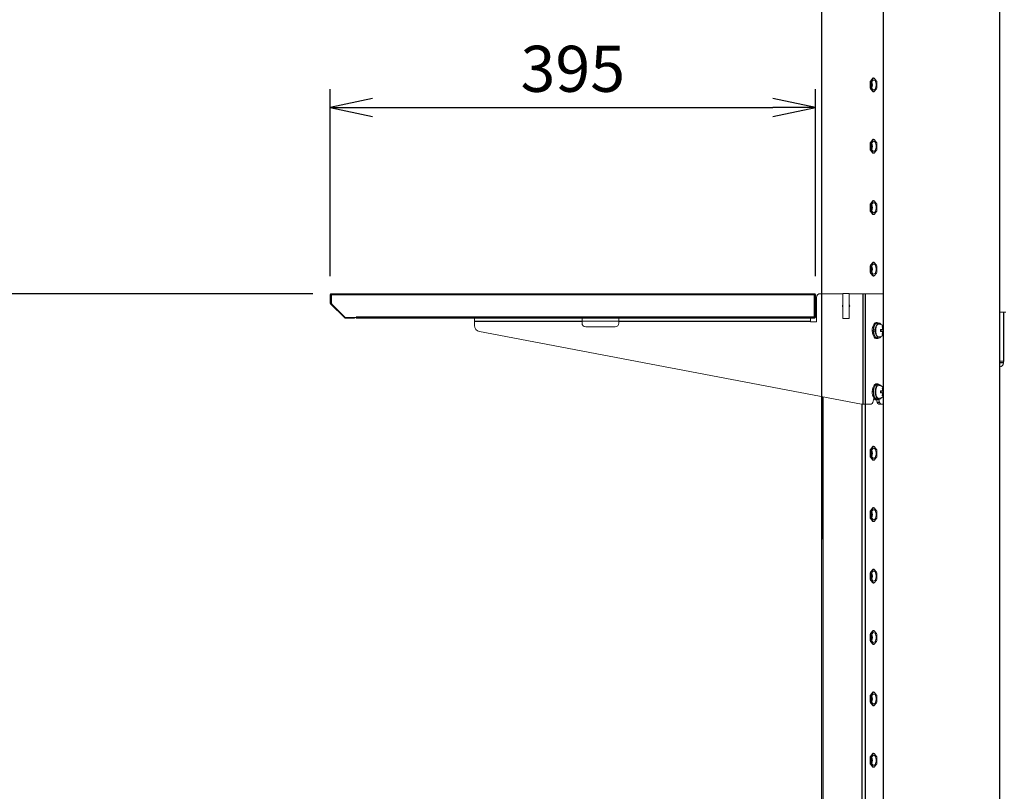
# Model space of a CAD drawing. Extents: x 0 to 6300, y 0 to 4455.
# Drawn here: x 2887 to 3689, y 1597 to 2225 of the extents above; entities that cross this region are included whole.
import ezdxf

# ---------------------------------------------------------------- set-up
doc = ezdxf.new("R2010")
doc.units = 0
doc.header["$LTSCALE"] = 15
doc.linetypes.add('DIMENSION', pattern=[2e-15, 1e-15, 1e-15])
doc.linetypes.add('SLD-SOLID', pattern=[0])
doc.layers.get('0').update_dxf_attribs({"linetype": 'CONTINUOUS'})
doc.layers.get('Defpoints').update_dxf_attribs({"linetype": 'CONTINUOUS'})
doc.layers.add('外形線', color=7, linetype='CONTINUOUS', lineweight=25)
doc.styles.add('STD', font='HGPGothicE.ttf')
doc.dimstyles.new('ICHINOTSUBO', dxfattribs={"dimscale": 15, "dimtxt": 2.5, "dimasz": 2.3, "dimexe": 1, "dimexo": 1, "dimgap": 0.5, "dimtad": 1, "dimdec": 1, "dimdsep": 46, "dimtxsty": 'STD', "dimblk1": 'ARRI', "dimblk2": 'ARRI', "dimsah": 1, "dimcen": 0, "dimclrd": 3, "dimclre": 3, "dimclrt": 4, "dimadec": 0, "dimazin": 0, "dimtfac": 0.7, "dimtdec": 1, "dimtmove": 0, "dimatfit": 2, "dimldrblk": 'ARRI', "dimfxl": 1, "dimtvp": 1, "dimtolj": 1, "dimtzin": 0, "dimarcsym": 0})

# ---------------------------------------------------------------- blocks, each defined once
blk = doc.blocks.new('ARRI')
at = {"color": 0, "linetype": 'ByBlock'}
for p, q in [((0, 0), (-1, 0.213)), ((-1, -0.213), (0, 0)), ((0, 0), (-1, 0))]:
    blk.add_line(p, q, dxfattribs=at)
blk = doc.blocks.new('*D157')
at = {"color": 3, "linetype": 'DIMENSION', "lineweight": -2, "transparency": 16777216}
for p, q in [((3700.31, 2702.31), (4171.91, 2702.31)), ((4156.91, 1136.81), (4156.91, 2667.81))]:
    blk.add_line(p, q, dxfattribs=at)
at = {"layer": 'Defpoints', "color": 0, "linetype": 'DIMENSION', "lineweight": -3, "transparency": 16777216}
for p in [(3685.31, 2702.31), (4156.91, 2702.31), (4156.91, 1102.31)]:
    blk.add_point(p, dxfattribs=at)
at = {"color": 3, "linetype": 'DIMENSION', "lineweight": -2, "transparency": 16777216, "xscale": 34.49999999999999, "yscale": 34.49999999999999, "zscale": 34.49999999999999}
for p, rotation in [((4156.91, 2702.31), 90), ((4156.91, 1102.31), 270)]:
    blk.add_blockref('ARRI', p, dxfattribs=dict(at, rotation=rotation))
at = {"color": 4, "linetype": 'DIMENSION', "lineweight": -3, "transparency": 16777216, "insert": (4125.41, 1902.31), "char_height": 37.5, "attachment_point": 5, "rotation": 90, "style": 'STD'}
blk.add_mtext('\\A1;1600', dxfattribs=at)
blk = doc.blocks.new('*D158')
at = {"color": 3, "linetype": 'DIMENSION', "lineweight": -2, "transparency": 16777216}
for p, q in [((3140.31, 2016.51), (3140.31, 2168.93)), ((3535.31, 2016.51), (3535.31, 2168.93)), ((3174.81, 2153.93), (3500.81, 2153.93))]:
    blk.add_line(p, q, dxfattribs=at)
at = {"layer": 'Defpoints', "color": 0, "linetype": 'DIMENSION', "lineweight": -3, "transparency": 16777216}
for p in [(3535.31, 2153.93), (3140.31, 2001.51), (3535.31, 2001.51)]:
    blk.add_point(p, dxfattribs=at)
at = {"color": 3, "linetype": 'DIMENSION', "lineweight": -2, "transparency": 16777216, "xscale": 34.49999999999999, "yscale": 34.49999999999999, "zscale": 34.49999999999999, "rotation": 180}
blk.add_blockref('ARRI', (3140.31, 2153.93), dxfattribs=at)
at = {"color": 3, "linetype": 'DIMENSION', "lineweight": -2, "transparency": 16777216, "xscale": 34.49999999999999, "yscale": 34.49999999999999, "zscale": 34.49999999999999}
blk.add_blockref('ARRI', (3535.31, 2153.93), dxfattribs=at)
at = {"color": 4, "linetype": 'DIMENSION', "lineweight": -3, "transparency": 16777216, "insert": (3337.81, 2185.43), "char_height": 37.5, "attachment_point": 5, "style": 'STD'}
blk.add_mtext('\\A1;395', dxfattribs=at)
blk = doc.blocks.new('*D160')
at = {"color": 3, "linetype": 'DIMENSION', "lineweight": -2, "transparency": 16777216}
for p, q in [((3126.11, 2002.31), (2829.14, 2002.31)), ((2844.14, 1136.81), (2844.14, 1967.81))]:
    blk.add_line(p, q, dxfattribs=at)
at = {"layer": 'Defpoints', "color": 0, "linetype": 'DIMENSION', "lineweight": -3, "transparency": 16777216}
for p in [(2844.14, 2002.31), (3141.11, 2002.31), (2844.14, 1102.31)]:
    blk.add_point(p, dxfattribs=at)
at = {"color": 3, "linetype": 'DIMENSION', "lineweight": -2, "transparency": 16777216, "xscale": 34.49999999999999, "yscale": 34.49999999999999, "zscale": 34.49999999999999}
for p, rotation in [((2844.14, 2002.31), 90), ((2844.14, 1102.31), 270)]:
    blk.add_blockref('ARRI', p, dxfattribs=dict(at, rotation=rotation))
at = {"color": 4, "linetype": 'DIMENSION', "lineweight": -3, "transparency": 16777216, "insert": (2808.89, 1552.31), "char_height": 37.5, "attachment_point": 5, "rotation": 90, "style": 'STD'}
blk.add_mtext('\\A1;600～900\u3000600～1100 (50mm間隔)', dxfattribs=at)
blk = doc.blocks.new('*D161')
at = {"color": 3, "linetype": 'DIMENSION', "lineweight": -2, "transparency": 16777216}
for p, q in [((3385.31, 2552.31), (2684.33, 2552.31)), ((2699.33, 1136.81), (2699.33, 2517.81))]:
    blk.add_line(p, q, dxfattribs=at)
at = {"layer": 'Defpoints', "color": 0, "linetype": 'DIMENSION', "lineweight": -3, "transparency": 16777216}
for p in [(2699.33, 2552.31), (3400.31, 2552.31), (2699.33, 1102.31)]:
    blk.add_point(p, dxfattribs=at)
at = {"color": 3, "linetype": 'DIMENSION', "lineweight": -2, "transparency": 16777216, "xscale": 34.49999999999999, "yscale": 34.49999999999999, "zscale": 34.49999999999999}
for p, rotation in [((2699.33, 2552.31), 90), ((2699.33, 1102.31), 270)]:
    blk.add_blockref('ARRI', p, dxfattribs=dict(at, rotation=rotation))
at = {"color": 4, "linetype": 'DIMENSION', "lineweight": -3, "transparency": 16777216, "insert": (2663.8, 1827.31), "char_height": 37.5, "attachment_point": 5, "rotation": 90, "style": 'STD'}
blk.add_mtext('\\A1;1240/1310/1380/1450/1520 (ディスプレイ取付金具センター)', dxfattribs=at)

msp = doc.modelspace()

# ---------------------------------------------------------------- linework, layer by layer
at = {"color": 7, "linetype": 'Continuous', "lineweight": 15}
for p, q in [((3579.953, 2174.618), (3579.953, 2169.999)), ((3582.203, 2177.793), (3580.203, 2175.484)), ((3580.387, 2174.618), (3580.387, 2169.999)), ((3582.636, 2177.793), (3580.636, 2175.484)), ((3582.887, 2177.927), (3582.453, 2177.927)), ((3585.137, 2175.484), (3583.137, 2177.793)), ((3585.387, 2169.999), (3585.387, 2174.618)), ((3582.203, 2166.824), (3580.203, 2169.133)), ((3582.636, 2166.824), (3580.636, 2169.133)), ((3582.453, 2166.69), (3582.887, 2166.69)), ((3585.137, 2169.133), (3583.137, 2166.824)), ((3582.203, 2127.793), (3580.203, 2125.484)), ((3582.636, 2127.793), (3580.636, 2125.484)), ((3582.887, 2127.927), (3582.453, 2127.927)), ((3585.137, 2125.484), (3583.137, 2127.793)), ((3579.953, 2124.618), (3579.953, 2119.999)), ((3582.203, 2116.824), (3580.203, 2119.133)), ((3580.387, 2124.618), (3580.387, 2119.999)), ((3582.636, 2116.824), (3580.636, 2119.133)), ((3582.453, 2116.69), (3582.887, 2116.69)), ((3585.137, 2119.133), (3583.137, 2116.824)), ((3585.387, 2119.999), (3585.387, 2124.618)), ((3582.203, 2077.793), (3580.203, 2075.484)), ((3582.636, 2077.793), (3580.636, 2075.484)), ((3582.887, 2077.927), (3582.453, 2077.927)), ((3585.137, 2075.484), (3583.137, 2077.793)), ((3579.953, 2074.618), (3579.953, 2069.999)), ((3582.203, 2066.824), (3580.203, 2069.133)), ((3580.387, 2074.618), (3580.387, 2069.999)), ((3582.636, 2066.824), (3580.636, 2069.133)), ((3585.137, 2069.133), (3583.137, 2066.824)), ((3585.387, 2069.999), (3585.387, 2074.618)), ((3582.453, 2066.69), (3582.887, 2066.69)), ((3579.953, 2024.618), (3579.953, 2019.999)), ((3582.203, 2027.793), (3580.203, 2025.484)), ((3580.387, 2024.618), (3580.387, 2019.999)), ((3582.636, 2027.793), (3580.636, 2025.484)), ((3582.887, 2027.927), (3582.453, 2027.927)), ((3585.137, 2025.484), (3583.137, 2027.793)), ((3585.387, 2019.999), (3585.387, 2024.618)), ((3582.203, 2016.824), (3580.203, 2019.133)), ((3582.636, 2016.824), (3580.636, 2019.133)), ((3582.453, 2016.69), (3582.887, 2016.69)), ((3585.137, 2019.133), (3583.137, 2016.824)), ((3140.312, 1994.64), (3140.312, 2001.509)), ((3141.112, 2002.309), (3141.312, 2002.309)), ((3141.112, 2001.509), (3141.112, 1994.64)), ((3141.112, 2001.509), (3141.312, 2001.509)), ((3141.312, 2001.509), (3141.312, 2002.309)), ((3534.312, 2002.309), (3141.312, 2002.309)), ((3141.312, 2001.509), (3141.312, 1994.844)), ((3534.312, 2002.309), (3534.312, 2001.509)), ((3534.312, 2002.309), (3534.512, 2002.309)), ((3534.312, 1983.109), (3534.312, 2001.509)), ((3534.312, 2001.509), (3534.512, 2001.509)), ((3534.512, 1984.809), (3534.512, 2001.509)), ((3535.312, 2001.509), (3535.312, 1984.809)), ((3536.312, 1979.309), (3536.312, 1999.309)), ((3557.812, 2002.309), (3539.312, 2002.309)), ((3557.812, 1982.059), (3557.812, 2002.559)), ((3557.812, 2002.559), (3562.812, 2002.559)), ((3562.812, 1982.059), (3562.812, 2002.559)), ((3573.984, 2002.309), (3562.812, 2002.309)), ((3575.976, 2002.309), (3573.984, 2002.309)), ((3589.887, 2002.309), (3575.976, 2002.309)), ((3152.078, 1982.543), (3140.547, 1994.074)), ((3141.112, 1994.64), (3141.365, 1994.387)), ((3151.934, 1983.394), (3141.898, 1993.43)), ((3563.217, 1993.059), (3562.812, 1993.093)), ((3563.217, 1991.558), (3562.812, 1991.524)), ((3159.512, 1982.309), (3152.644, 1982.309)), ((3161.312, 1982.809), (3153.348, 1982.809)), ((3161.312, 1983.109), (3161.312, 1982.809)), ((3161.312, 1982.809), (3161.312, 1982.309)), ((3534.312, 1982.309), (3161.312, 1982.309)), ((3257.812, 1980.009), (3257.812, 1982.309)), ((3345.312, 1982.309), (3345.312, 1980.009)), ((3375.312, 1980.009), (3375.312, 1982.309)), ((3531.312, 1980.009), (3531.312, 1982.309)), ((3534.312, 1983.109), (3534.312, 1982.309)), ((3534.312, 1983.109), (3534.512, 1983.109)), ((3534.312, 1982.309), (3534.512, 1982.309)), ((3534.512, 1984.809), (3534.512, 1982.809)), ((3534.512, 1982.809), (3535.312, 1982.809)), ((3535.312, 1982.809), (3535.312, 1984.809)), ((3557.812, 1982.059), (3562.812, 1982.059)), ((3685.312, 1987.309), (3688.512, 1987.309)), ((3690.312, 1987.309), (3688.512, 1987.309)), ((3257.812, 1976.446), (3257.812, 1980.009)), ((3345.312, 1978.309), (3345.312, 1980.009)), ((3345.312, 1980.009), (3375.312, 1980.009)), ((3372.312, 1975.309), (3348.312, 1975.309)), ((3375.312, 1978.309), (3375.312, 1980.009)), ((3531.312, 1980.009), (3531.312, 1979.309)), ((3531.312, 1979.309), (3536.312, 1979.309)), ((3584.013, 1972.809), (3582.714, 1972.809)), ((3584.439, 1972.809), (3584.013, 1972.809)), ((3584.173, 1972.809), (3584.173, 1971.809)), ((3585.753, 1978.809), (3584.887, 1978.809)), ((3587.052, 1978.409), (3585.753, 1978.409)), ((3589.493, 1971.559), (3589.493, 1973.059)), ((3590.055, 1973.059), (3589.869, 1973.059)), ((3590.055, 1973.431), (3590.055, 1973.059)), ((3590.598, 1973.059), (3590.055, 1973.059)), ((3590.598, 1974.838), (3590.383, 1975.459)), ((3572.812, 1912.309), (3261.877, 1971.534)), ((3582.714, 1971.809), (3584.013, 1971.809)), ((3584.013, 1971.809), (3584.439, 1971.809)), ((3584.887, 1965.809), (3585.753, 1965.809)), ((3585.753, 1966.209), (3587.052, 1966.209)), ((3589.869, 1971.559), (3590.055, 1971.559)), ((3590.055, 1971.559), (3590.055, 1971.186)), ((3590.598, 1971.559), (3590.055, 1971.559)), ((3590.383, 1969.159), (3590.598, 1969.779)), ((3688.512, 1947.309), (3685.312, 1947.309)), ((3688.512, 1947.309), (3689.17, 1947.309)), ((3688.512, 1946.009), (3688.512, 1947.309)), ((3585.753, 1928.809), (3584.887, 1928.809)), ((3587.052, 1928.409), (3585.753, 1928.409)), ((3590.598, 1924.838), (3590.383, 1925.459)), ((3540.312, 1918.499), (3540.312, 1217.309)), ((3582.108, 1913.809), (3583.024, 1916.983)), ((3583.14, 1916.828), (3583.137, 1916.824)), ((3585.753, 1916.209), (3587.052, 1916.209)), ((3586.974, 1916.209), (3587.667, 1913.809)), ((3589.493, 1921.559), (3589.493, 1923.059)), ((3590.055, 1923.059), (3589.869, 1923.059)), ((3589.869, 1921.559), (3590.055, 1921.559)), ((3590.055, 1923.431), (3590.055, 1923.059)), ((3590.598, 1923.059), (3590.055, 1923.059)), ((3590.055, 1921.559), (3590.055, 1921.186)), ((3590.598, 1921.559), (3590.055, 1921.559)), ((3590.383, 1919.159), (3590.598, 1919.779)), ((3573.984, 1912.309), (3572.812, 1912.309)), ((3575.976, 1912.309), (3573.984, 1912.309)), ((3580.809, 1912.309), (3575.976, 1912.309)), ((3584.887, 1915.809), (3585.753, 1915.809)), ((3585.098, 1915.809), (3585.675, 1913.809)), ((3586.974, 1912.309), (3588.966, 1912.309)), ((3589.887, 1912.309), (3588.966, 1912.309)), ((3582.203, 1877.793), (3580.203, 1875.484)), ((3582.636, 1877.793), (3580.636, 1875.484)), ((3582.887, 1877.927), (3582.453, 1877.927)), ((3585.137, 1875.484), (3583.137, 1877.793)), ((3579.953, 1874.618), (3579.953, 1869.999)), ((3582.203, 1866.824), (3580.203, 1869.133)), ((3580.387, 1874.618), (3580.387, 1869.999)), ((3582.636, 1866.824), (3580.636, 1869.133)), ((3585.137, 1869.133), (3583.137, 1866.824)), ((3585.387, 1869.999), (3585.387, 1874.618)), ((3582.453, 1866.69), (3582.887, 1866.69)), ((3579.953, 1824.618), (3579.953, 1819.999)), ((3582.203, 1827.793), (3580.203, 1825.484)), ((3580.387, 1824.618), (3580.387, 1819.999)), ((3582.636, 1827.793), (3580.636, 1825.484)), ((3582.887, 1827.927), (3582.453, 1827.927)), ((3585.137, 1825.484), (3583.137, 1827.793)), ((3585.387, 1819.999), (3585.387, 1824.618)), ((3582.203, 1816.824), (3580.203, 1819.133)), ((3582.636, 1816.824), (3580.636, 1819.133)), ((3582.453, 1816.69), (3582.887, 1816.69)), ((3585.137, 1819.133), (3583.137, 1816.824)), ((3579.953, 1774.618), (3579.953, 1769.999)), ((3582.203, 1777.793), (3580.203, 1775.484)), ((3580.387, 1774.618), (3580.387, 1769.999)), ((3582.636, 1777.793), (3580.636, 1775.484)), ((3582.887, 1777.927), (3582.453, 1777.927)), ((3585.137, 1775.484), (3583.137, 1777.793)), ((3585.387, 1769.999), (3585.387, 1774.618)), ((3582.203, 1766.824), (3580.203, 1769.133)), ((3582.636, 1766.824), (3580.636, 1769.133)), ((3582.453, 1766.69), (3582.887, 1766.69)), ((3585.137, 1769.133), (3583.137, 1766.824)), ((3579.953, 1724.618), (3579.953, 1719.999)), ((3582.203, 1727.793), (3580.203, 1725.484)), ((3580.387, 1724.618), (3580.387, 1719.999)), ((3582.636, 1727.793), (3580.636, 1725.484)), ((3582.887, 1727.927), (3582.453, 1727.927)), ((3585.137, 1725.484), (3583.137, 1727.793)), ((3585.387, 1719.999), (3585.387, 1724.618)), ((3582.203, 1716.824), (3580.203, 1719.133)), ((3582.636, 1716.824), (3580.636, 1719.133)), ((3582.453, 1716.69), (3582.887, 1716.69)), ((3585.137, 1719.133), (3583.137, 1716.824)), ((3582.203, 1677.793), (3580.203, 1675.484)), ((3582.636, 1677.793), (3580.636, 1675.484)), ((3582.887, 1677.927), (3582.453, 1677.927)), ((3585.137, 1675.484), (3583.137, 1677.793)), ((3579.953, 1674.618), (3579.953, 1669.999)), ((3582.203, 1666.824), (3580.203, 1669.133)), ((3580.387, 1674.618), (3580.387, 1669.999)), ((3582.636, 1666.824), (3580.636, 1669.133)), ((3585.137, 1669.133), (3583.137, 1666.824)), ((3585.387, 1669.999), (3585.387, 1674.618)), ((3582.453, 1666.69), (3582.887, 1666.69)), ((3582.203, 1627.793), (3580.203, 1625.484)), ((3582.636, 1627.793), (3580.636, 1625.484)), ((3582.887, 1627.927), (3582.453, 1627.927)), ((3585.137, 1625.484), (3583.137, 1627.793)), ((3579.953, 1624.618), (3579.953, 1619.999)), ((3580.387, 1624.618), (3580.387, 1619.999)), ((3585.387, 1619.999), (3585.387, 1624.618)), ((3582.203, 1616.824), (3580.203, 1619.133)), ((3582.636, 1616.824), (3580.636, 1619.133)), ((3582.453, 1616.69), (3582.887, 1616.69)), ((3585.137, 1619.133), (3583.137, 1616.824))]:
    msp.add_line(p, q, dxfattribs=at)
at = {"color": 1, "linetype": 'Continuous', "lineweight": -3}
for p, q in [((3580.387, 2174.618), (3579.953, 2174.618)), ((3580.203, 2175.484), (3580.636, 2175.484)), ((3582.636, 2177.793), (3582.203, 2177.793)), ((3580.387, 2169.999), (3579.953, 2169.999)), ((3580.203, 2169.133), (3580.636, 2169.133)), ((3582.636, 2166.824), (3582.203, 2166.824)), ((3580.203, 2125.484), (3580.636, 2125.484)), ((3582.636, 2127.793), (3582.203, 2127.793)), ((3580.387, 2124.618), (3579.953, 2124.618)), ((3580.387, 2119.999), (3579.953, 2119.999)), ((3580.203, 2119.133), (3580.636, 2119.133)), ((3582.636, 2116.824), (3582.203, 2116.824)), ((3582.636, 2077.793), (3582.203, 2077.793)), ((3580.387, 2074.618), (3579.953, 2074.618)), ((3580.387, 2069.999), (3579.953, 2069.999)), ((3580.203, 2075.484), (3580.636, 2075.484)), ((3580.203, 2069.133), (3580.636, 2069.133)), ((3582.636, 2066.824), (3582.203, 2066.824)), ((3580.387, 2024.618), (3579.953, 2024.618)), ((3580.203, 2025.484), (3580.636, 2025.484)), ((3582.636, 2027.793), (3582.203, 2027.793)), ((3580.387, 2019.999), (3579.953, 2019.999)), ((3580.203, 2019.133), (3580.636, 2019.133)), ((3582.636, 2016.824), (3582.203, 2016.824)), ((3141.112, 2001.509), (3140.312, 2001.509)), ((3141.112, 2001.509), (3141.112, 2002.309)), ((3141.312, 2001.509), (3534.312, 2001.509)), ((3534.512, 2001.509), (3534.512, 2002.309)), ((3534.512, 2001.509), (3535.312, 2001.509)), ((3573.984, 2002.309), (3573.984, 1912.309)), ((3575.976, 2002.309), (3575.976, 1912.309)), ((3141.112, 1994.64), (3140.312, 1994.64)), ((3141.112, 1994.64), (3140.547, 1994.074)), ((3152.078, 1982.543), (3152.522, 1982.987)), ((3152.644, 1982.309), (3152.644, 1982.937)), ((3159.512, 1982.309), (3159.512, 1982.809)), ((3534.312, 1983.109), (3161.312, 1983.109)), ((3535.312, 1984.809), (3534.512, 1984.809)), ((3688.512, 1987.309), (3688.512, 1947.309)), ((3257.812, 1980.009), (3345.312, 1980.009)), ((3375.312, 1980.009), (3531.312, 1980.009)), ((3688.512, 1946.009), (3685.312, 1946.009)), ((3541.312, 1918.309), (3541.312, 1217.309)), ((3573.221, 1912.309), (3573.221, 1217.309)), ((3575.954, 1912.309), (3575.954, 1217.309)), ((3587.667, 1913.809), (3585.675, 1913.809)), ((3582.636, 1877.793), (3582.203, 1877.793)), ((3580.387, 1874.618), (3579.953, 1874.618)), ((3580.387, 1869.999), (3579.953, 1869.999)), ((3580.203, 1875.484), (3580.636, 1875.484)), ((3580.203, 1869.133), (3580.636, 1869.133)), ((3582.636, 1866.824), (3582.203, 1866.824)), ((3580.387, 1824.618), (3579.953, 1824.618)), ((3580.387, 1819.999), (3579.953, 1819.999)), ((3580.203, 1825.484), (3580.636, 1825.484)), ((3582.636, 1827.793), (3582.203, 1827.793)), ((3580.203, 1819.133), (3580.636, 1819.133)), ((3582.636, 1816.824), (3582.203, 1816.824)), ((3580.387, 1774.618), (3579.953, 1774.618)), ((3580.203, 1775.484), (3580.636, 1775.484)), ((3582.636, 1777.793), (3582.203, 1777.793)), ((3580.387, 1769.999), (3579.953, 1769.999)), ((3580.203, 1769.133), (3580.636, 1769.133)), ((3582.636, 1766.824), (3582.203, 1766.824)), ((3580.387, 1724.618), (3579.953, 1724.618)), ((3580.203, 1725.484), (3580.636, 1725.484)), ((3582.636, 1727.793), (3582.203, 1727.793)), ((3580.387, 1719.999), (3579.953, 1719.999)), ((3580.203, 1719.133), (3580.636, 1719.133)), ((3582.636, 1716.824), (3582.203, 1716.824)), ((3582.636, 1677.793), (3582.203, 1677.793)), ((3580.387, 1674.618), (3579.953, 1674.618)), ((3580.387, 1669.999), (3579.953, 1669.999)), ((3580.203, 1675.484), (3580.636, 1675.484)), ((3580.203, 1669.133), (3580.636, 1669.133)), ((3582.636, 1666.824), (3582.203, 1666.824)), ((3582.636, 1627.793), (3582.203, 1627.793)), ((3580.387, 1624.618), (3579.953, 1624.618)), ((3580.387, 1619.999), (3579.953, 1619.999)), ((3580.203, 1625.484), (3580.636, 1625.484)), ((3580.203, 1619.133), (3580.636, 1619.133)), ((3582.636, 1616.824), (3582.203, 1616.824))]:
    msp.add_line(p, q, dxfattribs=at)
at = {"color": 7, "linetype": 'Continuous', "lineweight": 15, "flags": 128}
for points in [[(3580.886, 2172.309), (3580.975, 2173.488), (3581.234, 2174.562), (3581.64, 2175.436), (3582.156, 2176.032), (3582.737, 2176.297), (3583.332, 2176.208), (3583.887, 2175.773), (3584.353, 2175.029), (3584.688, 2174.044), (3584.864, 2172.905), (3584.864, 2171.712), (3584.688, 2170.573), (3584.353, 2169.588), (3583.887, 2168.844), (3583.332, 2168.409), (3582.737, 2168.32), (3582.156, 2168.585), (3581.64, 2169.181), (3581.234, 2170.055), (3580.975, 2171.13), (3580.886, 2172.309)], [(3580.886, 2122.309), (3580.975, 2123.488), (3581.234, 2124.562), (3581.64, 2125.436), (3582.156, 2126.032), (3582.737, 2126.297), (3583.332, 2126.208), (3583.887, 2125.773), (3584.353, 2125.029), (3584.688, 2124.044), (3584.864, 2122.905), (3584.864, 2121.712), (3584.688, 2120.573), (3584.353, 2119.588), (3583.887, 2118.845), (3583.332, 2118.409), (3582.737, 2118.32), (3582.156, 2118.585), (3581.64, 2119.181), (3581.234, 2120.055), (3580.975, 2121.13), (3580.886, 2122.309)], [(3580.886, 2072.309), (3580.975, 2073.488), (3581.234, 2074.562), (3581.64, 2075.436), (3582.156, 2076.032), (3582.737, 2076.297), (3583.332, 2076.208), (3583.887, 2075.773), (3584.353, 2075.029), (3584.688, 2074.044), (3584.864, 2072.905), (3584.864, 2071.712), (3584.688, 2070.573), (3584.353, 2069.588), (3583.887, 2068.845), (3583.332, 2068.409), (3582.737, 2068.32), (3582.156, 2068.585), (3581.64, 2069.181), (3581.234, 2070.055), (3580.975, 2071.13), (3580.886, 2072.309)], [(3580.886, 2022.309), (3580.975, 2023.488), (3581.234, 2024.562), (3581.64, 2025.436), (3582.156, 2026.032), (3582.737, 2026.297), (3583.332, 2026.208), (3583.887, 2025.773), (3584.353, 2025.029), (3584.688, 2024.044), (3584.864, 2022.905), (3584.864, 2021.712), (3584.688, 2020.573), (3584.353, 2019.588), (3583.887, 2018.845), (3583.332, 2018.409), (3582.737, 2018.32), (3582.156, 2018.585), (3581.64, 2019.181), (3581.234, 2020.055), (3580.975, 2021.13), (3580.886, 2022.309)], [(3584.887, 1978.809), (3584.138, 1978.633), (3583.429, 1978.117), (3582.798, 1977.288), (3582.28, 1976.19), (3581.903, 1974.883), (3581.687, 1973.437), (3581.643, 1971.931), (3581.774, 1970.444), (3582.073, 1969.059), (3582.523, 1967.848), (3583.101, 1966.878), (3583.776, 1966.201), (3584.51, 1965.853), (3584.887, 1965.809)], [(3585.753, 1978.809), (3585.004, 1978.633), (3584.295, 1978.117), (3583.664, 1977.288), (3583.147, 1976.19), (3582.769, 1974.883), (3582.553, 1973.437), (3582.509, 1971.931), (3582.64, 1970.444), (3582.939, 1969.059), (3583.389, 1967.848), (3583.968, 1966.878), (3584.642, 1966.201), (3585.376, 1965.853), (3586.131, 1965.853), (3586.865, 1966.201), (3586.876, 1966.209)], [(3585.753, 1978.409), (3585.692, 1978.407), (3584.955, 1978.196), (3584.265, 1977.633), (3583.665, 1976.753), (3583.188, 1975.608), (3582.865, 1974.267), (3582.714, 1972.809)], [(3588.922, 1977.128), (3588.432, 1977.749), (3587.732, 1978.255), (3586.991, 1978.407), (3586.254, 1978.196), (3585.564, 1977.633), (3584.964, 1976.753), (3584.487, 1975.608), (3584.164, 1974.267), (3584.013, 1972.809)], [(3587.052, 1967.059), (3586.373, 1967.237), (3585.74, 1967.762), (3585.196, 1968.596), (3584.779, 1969.684), (3584.517, 1970.95), (3584.427, 1972.309), (3584.517, 1973.667), (3584.779, 1974.934), (3585.196, 1976.021), (3585.74, 1976.855), (3586.373, 1977.38), (3587.052, 1977.559)], [(3586.876, 1978.409), (3586.503, 1978.633), (3585.753, 1978.809)], [(3582.714, 1971.809), (3582.865, 1970.35), (3583.188, 1969.009), (3583.665, 1967.864), (3584.265, 1966.984), (3584.955, 1966.421), (3585.692, 1966.21), (3585.753, 1966.209)], [(3584.013, 1971.809), (3584.164, 1970.35), (3584.487, 1969.009), (3584.964, 1967.864), (3585.564, 1966.984), (3586.254, 1966.421), (3586.991, 1966.21), (3587.732, 1966.362), (3588.432, 1966.868), (3588.864, 1967.401)], [(3584.887, 1928.809), (3584.51, 1928.765), (3583.776, 1928.417), (3583.101, 1927.739), (3582.523, 1926.769), (3582.073, 1925.559), (3581.774, 1924.173), (3581.643, 1922.687), (3581.687, 1921.18), (3581.903, 1919.734), (3582.28, 1918.427), (3582.798, 1917.329), (3583.429, 1916.5), (3584.138, 1915.984), (3584.887, 1915.809), (3584.887, 1915.809)], [(3586.876, 1928.409), (3586.865, 1928.417), (3586.131, 1928.765), (3585.376, 1928.765), (3584.642, 1928.417), (3583.968, 1927.739), (3583.389, 1926.769), (3582.939, 1925.559), (3582.64, 1924.173), (3582.509, 1922.687), (3582.553, 1921.18), (3582.769, 1919.734), (3583.147, 1918.427), (3583.664, 1917.329), (3584.295, 1916.5), (3585.004, 1915.984), (3585.753, 1915.809), (3585.753, 1915.809)], [(3585.753, 1928.409), (3585.074, 1928.255), (3584.374, 1927.749), (3583.756, 1926.918), (3583.257, 1925.813), (3582.907, 1924.498), (3582.726, 1923.053), (3582.726, 1921.564), (3582.907, 1920.119), (3583.257, 1918.805), (3583.756, 1917.699), (3584.374, 1916.868), (3585.074, 1916.362), (3585.753, 1916.209)], [(3588.933, 1927.111), (3588.541, 1927.633), (3587.851, 1928.196), (3587.114, 1928.407), (3586.373, 1928.255), (3585.673, 1927.749), (3585.055, 1926.918), (3584.556, 1925.813), (3584.206, 1924.498), (3584.025, 1923.053), (3584.025, 1921.564), (3584.206, 1920.119), (3584.556, 1918.805), (3585.055, 1917.699), (3585.673, 1916.868), (3586.373, 1916.362), (3587.114, 1916.21), (3587.851, 1916.421), (3588.541, 1916.984), (3588.891, 1917.441)], [(3587.053, 1917.059), (3587.052, 1917.059), (3586.373, 1917.237), (3585.74, 1917.762), (3585.196, 1918.596), (3584.779, 1919.684), (3584.517, 1920.95), (3584.427, 1922.309), (3584.517, 1923.667), (3584.779, 1924.934), (3585.196, 1926.021), (3585.74, 1926.855), (3586.373, 1927.38), (3587.052, 1927.559), (3587.052, 1927.559)], [(3585.753, 1915.809), (3586.503, 1915.984), (3586.876, 1916.209)], [(3580.886, 1872.309), (3580.975, 1873.488), (3581.234, 1874.562), (3581.64, 1875.436), (3582.156, 1876.032), (3582.737, 1876.297), (3583.332, 1876.208), (3583.887, 1875.773), (3584.353, 1875.029), (3584.688, 1874.044), (3584.864, 1872.905), (3584.864, 1871.712), (3584.688, 1870.573), (3584.353, 1869.588), (3583.887, 1868.844), (3583.332, 1868.409), (3582.737, 1868.32), (3582.156, 1868.585), (3581.64, 1869.181), (3581.234, 1870.055), (3580.975, 1871.13), (3580.886, 1872.309)], [(3580.886, 1822.309), (3580.975, 1823.488), (3581.234, 1824.562), (3581.64, 1825.436), (3582.156, 1826.032), (3582.737, 1826.297), (3583.332, 1826.208), (3583.887, 1825.773), (3584.353, 1825.029), (3584.688, 1824.044), (3584.864, 1822.905), (3584.864, 1821.712), (3584.688, 1820.573), (3584.353, 1819.588), (3583.887, 1818.845), (3583.332, 1818.409), (3582.737, 1818.32), (3582.156, 1818.585), (3581.64, 1819.181), (3581.234, 1820.055), (3580.975, 1821.13), (3580.886, 1822.309)], [(3580.886, 1772.309), (3580.975, 1773.488), (3581.234, 1774.562), (3581.64, 1775.436), (3582.156, 1776.032), (3582.737, 1776.297), (3583.332, 1776.208), (3583.887, 1775.773), (3584.353, 1775.029), (3584.688, 1774.044), (3584.864, 1772.905), (3584.864, 1771.712), (3584.688, 1770.573), (3584.353, 1769.588), (3583.887, 1768.845), (3583.332, 1768.409), (3582.737, 1768.32), (3582.156, 1768.585), (3581.64, 1769.181), (3581.234, 1770.055), (3580.975, 1771.13), (3580.886, 1772.309)], [(3580.886, 1722.309), (3580.975, 1723.488), (3581.234, 1724.562), (3581.64, 1725.436), (3582.156, 1726.032), (3582.737, 1726.297), (3583.332, 1726.208), (3583.887, 1725.773), (3584.353, 1725.029), (3584.688, 1724.044), (3584.864, 1722.905), (3584.864, 1721.712), (3584.688, 1720.573), (3584.353, 1719.588), (3583.887, 1718.844), (3583.332, 1718.409), (3582.737, 1718.32), (3582.156, 1718.585), (3581.64, 1719.181), (3581.234, 1720.055), (3580.975, 1721.13), (3580.886, 1722.309)], [(3580.886, 1672.309), (3580.975, 1673.488), (3581.234, 1674.562), (3581.64, 1675.436), (3582.156, 1676.032), (3582.737, 1676.297), (3583.332, 1676.208), (3583.887, 1675.773), (3584.353, 1675.029), (3584.688, 1674.044), (3584.864, 1672.905), (3584.864, 1671.712), (3584.688, 1670.573), (3584.353, 1669.588), (3583.887, 1668.844), (3583.332, 1668.409), (3582.737, 1668.32), (3582.156, 1668.585), (3581.64, 1669.181), (3581.234, 1670.055), (3580.975, 1671.13), (3580.886, 1672.309)], [(3580.886, 1622.309), (3580.975, 1623.488), (3581.234, 1624.562), (3581.64, 1625.436), (3582.156, 1626.032), (3582.737, 1626.297), (3583.332, 1626.208), (3583.887, 1625.773), (3584.353, 1625.029), (3584.688, 1624.044), (3584.864, 1622.905), (3584.864, 1621.712), (3584.688, 1620.573), (3584.353, 1619.588), (3583.887, 1618.844), (3583.332, 1618.409), (3582.737, 1618.32), (3582.156, 1618.585), (3581.64, 1619.181), (3581.234, 1620.055), (3580.975, 1621.13), (3580.886, 1622.309)]]:
    msp.add_lwpolyline(points, dxfattribs=at)
at = {"color": 7, "linetype": 'Continuous', "lineweight": 15}
for centre, radius, start, end in [((3581.333, 2174.689), 1.382, 144.859606, 182.935519), ((3581.766, 2174.689), 1.382, 144.859606, 182.935519), ((3575.692, 2172.309), 5.58, 343.65979, 16.34021), ((3574.64, 2172.309), 7.142, 339.45872, 20.54128), ((3582.474, 2177.589), 0.339, 93.420125, 142.959276), ((3582.887, 2177.619), 0.305, 34.940903, 145.059097), ((3584.007, 2174.689), 1.382, 357.064804, 35.140527), ((3581.333, 2169.928), 1.382, 177.062921, 215.141954), ((3581.766, 2169.928), 1.382, 177.062921, 215.141954), ((3582.474, 2167.028), 0.339, 217.090243, 266.530356), ((3582.887, 2166.999), 0.305, 214.95798, 325.04202), ((3584.007, 2169.928), 1.382, 324.857913, 2.936757), ((3581.333, 2124.689), 1.382, 144.859606, 182.935519), ((3581.766, 2124.689), 1.382, 144.859606, 182.935519), ((3574.64, 2122.309), 7.142, 339.458641, 20.541359), ((3582.474, 2127.589), 0.339, 93.43009, 142.928086), ((3582.887, 2127.619), 0.305, 34.964835, 145.035165), ((3584.007, 2124.689), 1.382, 357.064804, 35.140527), ((3581.333, 2119.928), 1.382, 177.064481, 215.140394), ((3581.766, 2119.928), 1.382, 177.064481, 215.140394), ((3575.692, 2122.309), 5.58, 343.65979, 16.34021), ((3582.474, 2117.028), 0.339, 217.071914, 266.56991), ((3582.887, 2116.999), 0.305, 214.964835, 325.035165), ((3584.007, 2119.928), 1.382, 324.859473, 2.935196), ((3582.474, 2077.589), 0.339, 93.469644, 142.909757), ((3582.887, 2077.619), 0.305, 34.95798, 145.04202), ((3581.334, 2074.689), 1.382, 144.863736, 182.93349), ((3581.333, 2069.928), 1.382, 177.064481, 215.140394), ((3581.767, 2074.689), 1.382, 144.863736, 182.93349), ((3581.766, 2069.928), 1.382, 177.064481, 215.140394), ((3575.692, 2072.309), 5.58, 343.65979, 16.34021), ((3574.64, 2072.309), 7.142, 339.458641, 20.541359), ((3584.006, 2074.689), 1.382, 357.066832, 35.136397), ((3584.007, 2069.928), 1.382, 324.859473, 2.935196), ((3582.474, 2067.028), 0.339, 217.054406, 266.566193), ((3582.887, 2066.999), 0.305, 214.95798, 325.04202), ((3581.333, 2024.689), 1.382, 144.859749, 182.937478), ((3581.766, 2024.689), 1.382, 144.859749, 182.937478), ((3575.692, 2022.309), 5.58, 343.659194, 16.340806), ((3574.64, 2022.309), 7.142, 339.4592, 20.5408), ((3582.474, 2027.589), 0.339, 93.452339, 142.927063), ((3582.887, 2027.619), 0.305, 34.95798, 145.04202), ((3584.007, 2024.689), 1.382, 357.062844, 35.140384), ((3581.333, 2019.928), 1.382, 177.062522, 215.140251), ((3581.766, 2019.928), 1.382, 177.062522, 215.140251), ((3582.474, 2017.028), 0.339, 217.072937, 266.547661), ((3582.887, 2016.999), 0.305, 214.95798, 325.04202), ((3584.007, 2019.928), 1.382, 324.859616, 2.937156), ((3141.112, 2001.509), 0.8, 90, 180), ((3534.512, 2001.509), 0.8, 0, 90), ((3539.312, 1999.309), 3, 90, 180), ((3589.823, 2001.297), 1.014, 40.17218, 86.372696), ((3141.112, 1994.64), 0.8, 180, 225), ((3143.312, 1994.844), 2, 180, 225), ((3560.312, 1992.309), 3, 165.517417, 194.482583), ((3560.312, 1992.309), 3, 345.517417, 14.482583), ((3153.348, 1984.809), 2, 225, 270), ((3152.644, 1983.109), 0.8, 225, 270), ((3159.512, 1983.109), 0.8, 270, 337.975687), ((3534.512, 1983.109), 0.8, 270, 337.975687), ((3262.812, 1976.446), 5, 180, 259.215702), ((3348.312, 1978.309), 3, 180, 270), ((3372.312, 1978.309), 3, 270, 0), ((3685.312, 1946.009), 3.2, 270, 0), ((3582.853, 1917.044), 0.359, 284.267296, 322.187111), ((3580.384, 1913.989), 1.733, 284.180873, 354.032716), ((3587.399, 1913.989), 1.733, 185.967433, 255.818978), ((3589.391, 1913.989), 1.733, 185.967284, 255.819127), ((3589.823, 1913.32), 1.014, 273.627304, 319.82782), ((3582.474, 1877.589), 0.339, 93.420125, 142.959276), ((3582.887, 1877.619), 0.305, 34.940903, 145.059097), ((3581.333, 1874.689), 1.382, 144.859606, 182.935519), ((3581.333, 1869.928), 1.382, 177.062921, 215.141954), ((3581.766, 1874.689), 1.382, 144.859606, 182.935519), ((3581.766, 1869.928), 1.382, 177.062921, 215.141954), ((3575.692, 1872.309), 5.58, 343.65979, 16.34021), ((3574.64, 1872.309), 7.142, 339.45872, 20.54128), ((3584.007, 1874.689), 1.382, 357.064804, 35.140527), ((3584.007, 1869.928), 1.382, 324.857913, 2.936757), ((3582.474, 1867.028), 0.339, 217.090243, 266.530356), ((3582.887, 1866.999), 0.305, 214.95798, 325.04202), ((3581.333, 1824.689), 1.382, 144.859606, 182.935519), ((3581.333, 1819.928), 1.382, 177.064481, 215.140394), ((3581.766, 1824.689), 1.382, 144.859606, 182.935519), ((3581.766, 1819.928), 1.382, 177.064481, 215.140394), ((3575.692, 1822.309), 5.58, 343.65979, 16.34021), ((3574.64, 1822.309), 7.142, 339.458641, 20.541359), ((3582.474, 1827.589), 0.339, 93.43009, 142.928086), ((3582.887, 1827.619), 0.305, 34.964835, 145.035165), ((3584.007, 1824.689), 1.382, 357.064804, 35.140527), ((3584.007, 1819.928), 1.382, 324.859473, 2.935196), ((3582.474, 1817.028), 0.339, 217.071914, 266.56991), ((3582.887, 1816.999), 0.305, 214.964835, 325.035165), ((3581.334, 1774.689), 1.382, 144.863736, 182.93349), ((3581.767, 1774.689), 1.382, 144.863736, 182.93349), ((3575.692, 1772.309), 5.58, 343.65979, 16.34021), ((3574.64, 1772.309), 7.142, 339.458641, 20.541359), ((3582.474, 1777.589), 0.339, 93.469644, 142.909757), ((3582.887, 1777.619), 0.305, 34.95798, 145.04202), ((3584.006, 1774.689), 1.382, 357.066832, 35.136397), ((3581.333, 1769.928), 1.382, 177.064481, 215.140394), ((3581.766, 1769.928), 1.382, 177.064481, 215.140394), ((3582.474, 1767.028), 0.339, 217.054406, 266.566193), ((3582.887, 1766.999), 0.305, 214.95798, 325.04202), ((3584.007, 1769.928), 1.382, 324.859473, 2.935196), ((3581.333, 1724.689), 1.382, 144.859749, 182.937478), ((3581.766, 1724.689), 1.382, 144.859749, 182.937478), ((3575.692, 1722.309), 5.58, 343.659194, 16.340806), ((3574.64, 1722.309), 7.142, 339.4592, 20.5408), ((3582.474, 1727.589), 0.339, 93.452339, 142.927063), ((3582.887, 1727.619), 0.305, 34.95798, 145.04202), ((3584.007, 1724.689), 1.382, 357.062844, 35.140384), ((3581.333, 1719.928), 1.382, 177.062522, 215.140251), ((3581.766, 1719.928), 1.382, 177.062522, 215.140251), ((3582.474, 1717.028), 0.339, 217.072937, 266.547661), ((3582.887, 1716.999), 0.305, 214.95798, 325.04202), ((3584.007, 1719.928), 1.382, 324.859616, 2.937156), ((3582.474, 1677.589), 0.339, 93.452339, 142.927063), ((3582.887, 1677.619), 0.305, 34.95798, 145.04202), ((3581.333, 1674.689), 1.382, 144.859749, 182.937478), ((3581.334, 1669.928), 1.382, 177.06651, 215.136264), ((3581.766, 1674.689), 1.382, 144.859749, 182.937478), ((3581.767, 1669.928), 1.382, 177.06651, 215.136264), ((3575.692, 1672.309), 5.58, 343.659194, 16.340806), ((3574.64, 1672.309), 7.142, 339.45872, 20.54128), ((3584.007, 1674.689), 1.382, 357.062844, 35.140384), ((3584.006, 1669.928), 1.382, 324.863603, 2.933168), ((3582.474, 1667.028), 0.339, 217.072937, 266.547661), ((3582.887, 1666.999), 0.305, 214.95798, 325.04202), ((3582.474, 1627.589), 0.339, 93.420125, 142.959276), ((3582.887, 1627.619), 0.305, 34.940903, 145.059097), ((3581.333, 1624.689), 1.382, 144.859606, 182.935519), ((3581.333, 1619.928), 1.382, 177.062921, 215.141954), ((3581.766, 1624.689), 1.382, 144.859606, 182.935519), ((3581.766, 1619.928), 1.382, 177.062921, 215.141954), ((3575.692, 1622.309), 5.58, 343.65979, 16.34021), ((3574.64, 1622.309), 7.142, 339.45872, 20.54128), ((3584.007, 1624.689), 1.382, 357.064804, 35.140527), ((3584.007, 1619.928), 1.382, 324.857913, 2.936757), ((3582.474, 1617.028), 0.339, 217.090243, 266.530356), ((3582.887, 1616.999), 0.305, 214.95798, 325.04202)]:
    msp.add_arc(centre, radius, start, end, dxfattribs=at)
at = {"color": 1, "linetype": 'Continuous', "lineweight": -3}
for centre, start, end in [((3591.132, 1972.66), 144.393803, 162.473345), ((3591.132, 1971.957), 197.521693, 215.61116), ((3591.132, 1922.66), 144.38884, 162.478307), ((3591.132, 1921.958), 197.526655, 215.606197)]:
    msp.add_arc(centre, 1.325, start, end, dxfattribs=at)
at = {"color": 7, "linetype": 'Continuous', "lineweight": 15}
for points, knots in [([(3557.812, 1993.093), (3557.728, 1993.086), (3557.59, 1993.075), (3557.459, 1993.063), (3557.408, 1993.059)], [0, 0, 0, 0, 0.6139299, 1, 1, 1, 1]), ([(3557.812, 1991.524), (3557.728, 1991.531), (3557.59, 1991.542), (3557.459, 1991.554), (3557.408, 1991.558)], [0, 0, 0, 0, 0.6139306, 1, 1, 1, 1]), ([(3590.598, 1975.667), (3590.431, 1975.89), (3590.052, 1976.399), (3589.238, 1977.007), (3588.238, 1977.42), (3587.474, 1977.6), (3587.081, 1977.551), (3587.05, 1977.547)], [0, 0, 0, 0, 0.2005446, 0.4573791, 0.7164646, 0.9776637, 1, 1, 1, 1]), ([(3589.869, 1973.059), (3589.646, 1973.059), (3589.257, 1973.059), (3588.68, 1973.059), (3588.433, 1973.059)], [0, 0, 0, 0, 0.5726905, 1, 1, 1, 1]), ([(3590.383, 1975.459), (3590.278, 1975.459), (3590.069, 1975.459), (3589.778, 1975.459), (3589.633, 1975.459)], [0, 0, 0, 0, 0.4999996, 1, 1, 1, 1]), ([(3589.633, 1975.459), (3589.743, 1975.185), (3590, 1974.544), (3590.035, 1973.836), (3590.055, 1973.431)], [0, 0, 0, 0, 0.4272929, 1, 1, 1, 1]), ([(3587.052, 1967.059), (3587.434, 1967.088), (3588.171, 1967.146), (3589.162, 1967.577), (3589.989, 1968.164), (3590.398, 1968.67), (3590.598, 1968.918)], [0, 0, 0, 0, 0.2740758, 0.528914, 0.7694058, 1, 1, 1, 1]), ([(3588.433, 1971.559), (3588.68, 1971.559), (3589.257, 1971.559), (3589.646, 1971.559), (3589.869, 1971.559)], [0, 0, 0, 0, 0.4273095, 1, 1, 1, 1]), ([(3590.055, 1971.186), (3590.035, 1970.781), (3590, 1970.073), (3589.743, 1969.432), (3589.633, 1969.159)], [0, 0, 0, 0, 0.5727071, 1, 1, 1, 1]), ([(3589.633, 1969.159), (3589.778, 1969.159), (3590.069, 1969.159), (3590.278, 1969.159), (3590.383, 1969.159)], [0, 0, 0, 0, 0.5000004, 1, 1, 1, 1]), ([(3590.598, 1925.66), (3590.447, 1925.868), (3590.088, 1926.365), (3589.3, 1926.964), (3588.308, 1927.418), (3587.526, 1927.553), (3587.107, 1927.558), (3587.052, 1927.559)], [0, 0, 0, 0, 0.1846499, 0.4412346, 0.7000021, 0.9610169, 1, 1, 1, 1]), ([(3590.383, 1925.459), (3590.278, 1925.459), (3590.069, 1925.459), (3589.778, 1925.459), (3589.633, 1925.459)], [0, 0, 0, 0, 0.4999996, 1, 1, 1, 1]), ([(3589.633, 1925.459), (3589.743, 1925.185), (3590, 1924.544), (3590.035, 1923.836), (3590.055, 1923.431)], [0, 0, 0, 0, 0.4272929, 1, 1, 1, 1]), ([(3587.055, 1917.07), (3587.413, 1917.092), (3588.127, 1917.136), (3589.112, 1917.543), (3589.929, 1918.139), (3590.42, 1918.617), (3590.59, 1918.909), (3590.598, 1918.921)], [0, 0, 0, 0, 0.2570836, 0.5130689, 0.7541636, 0.9894003, 1, 1, 1, 1]), ([(3589.869, 1923.059), (3589.646, 1923.059), (3589.257, 1923.059), (3588.68, 1923.059), (3588.433, 1923.059)], [0, 0, 0, 0, 0.5726905, 1, 1, 1, 1]), ([(3588.433, 1921.559), (3588.68, 1921.559), (3589.257, 1921.559), (3589.646, 1921.559), (3589.869, 1921.559)], [0, 0, 0, 0, 0.4273095, 1, 1, 1, 1]), ([(3590.055, 1921.186), (3590.035, 1920.781), (3590, 1920.073), (3589.743, 1919.432), (3589.633, 1919.159)], [0, 0, 0, 0, 0.5727071, 1, 1, 1, 1]), ([(3589.633, 1919.159), (3589.778, 1919.159), (3590.069, 1919.159), (3590.278, 1919.159), (3590.383, 1919.159)], [0, 0, 0, 0, 0.5000004, 1, 1, 1, 1])]:
    msp.add_open_spline(points, degree=3, knots=knots, dxfattribs=at)
for points in [[(3588.433, 1973.059), (3588.453, 1972.809), (3588.494, 1972.309), (3588.453, 1971.809), (3588.433, 1971.559)], [(3588.433, 1923.059), (3588.453, 1922.809), (3588.494, 1922.309), (3588.453, 1921.809), (3588.433, 1921.559)]]:
    msp.add_open_spline(points, degree=3, dxfattribs=at)
at = {"layer": '外形線', "color": 7, "linetype": 'SLD-SOLID'}
for p, q in [((3540.312, 2699.109), (3540.312, 1802.309)), ((3590.598, 2694.535), (3590.598, 1217.309)), ((3685.312, 2694.535), (3685.312, 1217.309))]:
    msp.add_line(p, q, dxfattribs=at)

# ---------------------------------------------------------------- dimensions: what is measured, and where the dimension line sits
at = {"color": 1, "linetype": 'DIMENSION', "lineweight": -3}
dim = msp.add_linear_dim(base=(4156.912, 2702.309), p1=(4156.912, 1102.309), p2=(3685.312, 2702.309), angle=90, dimstyle='ICHINOTSUBO', override={"dimgap": 0.8, "dimtad": 3, "dimdec": 2, "dimpost": '<>', "dimatfit": 3, "dimarcsym": 1}, dxfattribs=at)
dim.commit()
dim.dimension.update_dxf_attribs({"geometry": '*D157', "text_midpoint": (4125.412, 1902.309)})
for base, p1, p2, text, picture, middle in [((2699.333, 2552.309), (2699.333, 1102.309), (3400.312, 2552.309), '1240/1310/1380/<>/1520 (ディスプレイ取付金具センター)', '*D161', (2663.802, 1827.309)), ((2844.138, 2002.309), (2844.138, 1102.309), (3141.112, 2002.309), '600～900\u3000600～1100 (50mm間隔)', '*D160', (2808.888, 1552.309))]:
    dim = msp.add_linear_dim(base=base, p1=p1, p2=p2, angle=90, text=text, dimstyle='ICHINOTSUBO', override={"dimgap": 0.8, "dimtad": 3, "dimdec": 0, "dimpost": '<>', "dimatfit": 3, "dimarcsym": 1}, dxfattribs=at)
    dim.commit()
    dim.dimension.update_dxf_attribs({"geometry": picture, "text_midpoint": middle})
dim = msp.add_linear_dim(base=(3535.312, 2153.931), p1=(3140.312, 2001.512), p2=(3535.312, 2001.509), dimstyle='ICHINOTSUBO', override={"dimgap": 0.8, "dimtad": 3, "dimdec": 2, "dimpost": '<>', "dimatfit": 3, "dimarcsym": 1}, dxfattribs=at)
dim.commit()
dim.dimension.update_dxf_attribs({"geometry": '*D158', "text_midpoint": (3337.812, 2185.431)})

doc.saveas('drawing.dxf')
